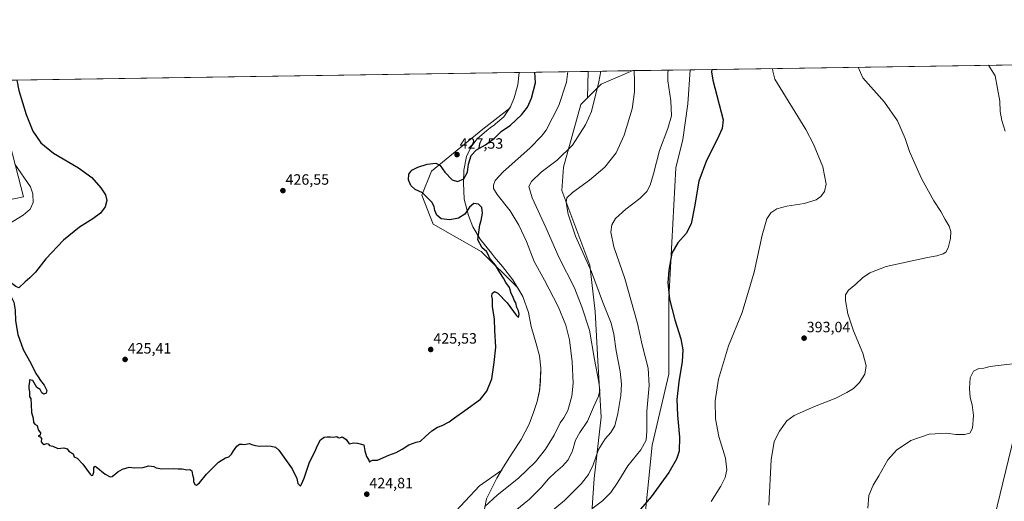
# Model space of a CAD drawing. Units: metres. Extents: x 604549 to 608022, y 4694516 to 4696881.
# Drawn here: x 605330 to 605989, y 4696559 to 4696881 of the extents above; entities that cross this region are included whole.
import ezdxf
from ezdxf.enums import TextEntityAlignment as Align

# ---------------------------------------------------------------- set-up
doc = ezdxf.new("R2010")
doc.units = ezdxf.units.M
doc.header["$MEASUREMENT"] = 0
for name, color, linetype, lineweight in [('Carátula', 7, 'Continuous', 5), ('Comarca', 2, 'Continuous', 13), ('Comarca CxS', 133, 'Continuous', 0), ('Comunidad Autónoma CxS', 142, 'Continuous', 0), ('Cultivos herbáceos CxS', 92, 'Continuous', 0), ('Curva de nivel maestra', 36, 'Continuous', 30), ('Curva de nivel normal', 36, 'Continuous', 0), ('Matorral', 135, 'Continuous', 0), ('Matorral CxS', 135, 'Continuous', 0), ('Municipio', 9, 'Continuous', 13), ('Municipio CxS', 142, 'Continuous', 0), ('Pastizal CxS', 92, 'Continuous', 0), ('Provincia CxS', 1, 'Continuous', 0), ('Punto de cota en terreno', 7, 'Continuous', 0), ('Rótulo de punto de cota en terreno', 19, 'Continuous', 0), ('Tendido', 6, 'Continuous', 0)]:
    doc.layers.add(name, color=color, linetype=linetype, lineweight=lineweight)
doc.styles.add('Arial', font='txt', dxfattribs={"height": 0.2})

# ---------------------------------------------------------------- blocks, each defined once
blk = doc.blocks.new('*U153')
at = {"layer": 'Pastizal CxS', "color": 92, "linetype": 'Continuous', "lineweight": 0}
blk.add_polyline3d([(605719.56, 4696838.14, 414.49), (605710.38, 4696828.97, 415.97), (605710.85, 4696846.76, 416.6), (605740.59, 4696847.21, 409.98), (605719.56, 4696838.14, 414.49)], close=True, dxfattribs=at)
blk.add_polyline3d([(605312.5, 4696840.7, 423.08), (605332.97, 4696762.67, 418.44), (605308.91, 4696757.87, 416.22)], dxfattribs=at)
blk = doc.blocks.new('*U160')
at = {"layer": 'Cultivos herbáceos CxS', "color": 92, "linetype": 'Continuous', "lineweight": 0}
for points in [[(605308.91, 4696757.87, 416.22), (605332.97, 4696762.67, 418.44), (605312.5, 4696840.7, 423.08), (605664.59, 4696846.05, 425.7), (605663.69, 4696837.63, 425.74), (605661.21, 4696829.06, 425.68), (605658.8, 4696822.91, 425.73), (605658.27, 4696822.12, 425.71), (605640.29, 4696807.95, 425.96), (605605.85, 4696779.97, 422.72), (605599.4, 4696763.83, 425.25), (605606.93, 4696744.47, 426.13), (605639.21, 4696726.17, 425.2), (605663.37, 4696702.01, 424.08), (605664.11, 4696700.76, 424.06), (605666.93, 4696695.98, 424.02), (605670.72, 4696685.26, 424.03), (605672.6, 4696675.86, 423.99), (605675.76, 4696665.12, 423.98), (605678.11, 4696656.16, 423.8), (605679.05, 4696647.91, 423.91), (605678.74, 4696639.01, 423.78), (605678.11, 4696632.64, 423.82), (605676.61, 4696625.62, 423.85), (605674.47, 4696618.96, 423.99), (605671.22, 4696610.5, 423.92), (605665.98, 4696600.09, 423.9), (605659.95, 4696590.94, 423.69), (605654.17, 4696581.79, 423.16), (605652.89, 4696579.69, 422.93), (605638.13, 4696569.08, 423.4), (605618.76, 4696548.64, 424.23)], [(605712.73, 4696544.86, 403.25), (605714.68, 4696574.13, 408.45), (605719.55, 4696615.11, 412.65), (605717.11, 4696652.81, 413.96), (605715.45, 4696685.8, 412.22), (605711.9, 4696716.86, 409.82), (605693.23, 4696766.92, 410.8), (605694.2, 4696782.53, 413.46), (605705.9, 4696824.49, 416.77), (605710.38, 4696828.97, 415.97), (605719.56, 4696838.14, 414.49), (605740.59, 4696847.21, 409.98), (605778.92, 4696847.79, 402.1), (605777.39, 4696824.89, 402.99), (605774.21, 4696801.08, 402.74), (605769.45, 4696782.03, 402.29), (605764.69, 4696694.72, 399.92), (605764.69, 4696643.92, 401.56), (605753.58, 4696596.29, 403.78), (605747.23, 4696534.38, 397.46)]]:
    blk.add_polyline3d(points, dxfattribs=at)
blk = doc.blocks.new('*U168')
at = {"layer": 'Curva de nivel normal', "color": 36, "linetype": 'Continuous', "lineweight": 0}
blk.add_polyline3d([(605684.76, 4696550.87, 410), (605694.96, 4696559.24, 410), (605706.38, 4696570.75, 410), (605710.99, 4696576.64, 410), (605714.12, 4696583.25, 410), (605717.76, 4696593.42, 410), (605722.16, 4696600.7, 410), (605726.01, 4696604.95, 410), (605728.58, 4696609.34, 410), (605730.7, 4696617.67, 410), (605732.59, 4696629.55, 410), (605733.1, 4696637.32, 410), (605732.19, 4696645.73, 410), (605729.44, 4696659.53, 410), (605728.02, 4696670.74, 410), (605726.06, 4696678.18, 410), (605720.36, 4696692.64, 410), (605713.01, 4696712.43, 410), (605702.33, 4696736.3, 410), (605697.26, 4696751.2, 410), (605696.01, 4696758.83, 410), (605696.53, 4696762.02, 410), (605700.29, 4696765.59, 410), (605711.6, 4696773.78, 410), (605721.84, 4696782.51, 410), (605729.42, 4696792.21, 410), (605734.85, 4696803.99, 410), (605740.18, 4696821.72, 410), (605741.77, 4696833.01, 410), (605741.72, 4696840.14, 410), (605741.49, 4696847.22, 410)], dxfattribs=at)
blk = doc.blocks.new('*U177')
at = {"layer": 'Curva de nivel normal', "color": 36, "linetype": 'Continuous', "lineweight": 0}
blk.add_polyline3d([(605661.92, 4696552.43, 415), (605671.54, 4696560.3, 415), (605679.28, 4696567.93, 415), (605684.26, 4696573.76, 415), (605688.79, 4696578.21, 415), (605693.68, 4696582.25, 415), (605697.32, 4696586.58, 415), (605700.2, 4696592.6, 415), (605702.32, 4696599.63, 415), (605705.1, 4696604.93, 415), (605710.35, 4696612.56, 415), (605714.38, 4696621.84, 415), (605717.69, 4696629.3, 415), (605718.62, 4696632.92, 415), (605717.94, 4696638.56, 415), (605715.03, 4696653.67, 415), (605711.63, 4696673.3, 415), (605706.58, 4696689.1, 415), (605701.36, 4696702.21, 415), (605691.29, 4696721.78, 415), (605682.48, 4696742.07, 415), (605673.17, 4696762.03, 415), (605671.02, 4696769.7, 415), (605672.78, 4696773.01, 415), (605679.23, 4696779.25, 415), (605689.96, 4696787.29, 415), (605700.29, 4696797.26, 415), (605709, 4696810.99, 415), (605713.02, 4696819.83, 415), (605717.84, 4696839.78, 415), (605719.19, 4696846.88, 415)], dxfattribs=at)
blk = doc.blocks.new('*U181')
at = {"layer": 'Curva de nivel normal', "color": 36, "linetype": 'Continuous', "lineweight": 0}
for points in [[(605978.75, 4696850.83, 385), (605983.04, 4696843.81, 385), (605986.25, 4696826.78, 385), (605986.55, 4696819.94, 385), (605987.47, 4696813.82, 385), (605989.81, 4696806.64, 385)], [(606005.49, 4696652.02, 385), (605989.01, 4696650.29, 385), (605979.81, 4696648.99, 385), (605975.64, 4696647.98, 385), (605972.13, 4696647.84, 385), (605968.56, 4696646.03, 385), (605966.48, 4696641.52, 385), (605965.91, 4696634.25, 385), (605966.4, 4696628.4, 385), (605967.64, 4696623.32, 385), (605968.55, 4696616.23, 385), (605968, 4696607.68, 385), (605966.06, 4696604.42, 385), (605962.56, 4696603.46, 385), (605956.77, 4696603.64, 385), (605950.78, 4696604.34, 385), (605938.88, 4696603.85, 385), (605926.64, 4696599.57, 385), (605917.18, 4696593.13, 385), (605911.36, 4696586.64, 385), (605905.17, 4696575.92, 385), (605901.48, 4696569.59, 385), (605898.68, 4696562.59, 385), (605897.96, 4696554.26, 385)]]:
    blk.add_polyline3d(points, dxfattribs=at)
blk = doc.blocks.new('*U184')
at = {"layer": 'Curva de nivel normal', "color": 36, "linetype": 'Continuous', "lineweight": 0}
blk.add_polyline3d([(605713.28, 4696553.74, 405), (605720.28, 4696559.09, 405), (605725.95, 4696564.65, 405), (605730.66, 4696571.56, 405), (605737.35, 4696582.5, 405), (605746.05, 4696593.24, 405), (605749.54, 4696599.65, 405), (605750.08, 4696605.82, 405), (605750.11, 4696619.24, 405), (605751.56, 4696636.24, 405), (605750.92, 4696647.9, 405), (605746.81, 4696663.55, 405), (605743.76, 4696677.87, 405), (605735.18, 4696707.9, 405), (605727.92, 4696729.23, 405), (605725.83, 4696739.07, 405), (605726.6, 4696744, 405), (605729.14, 4696748.18, 405), (605736.01, 4696754.46, 405), (605745.4, 4696761.57, 405), (605750.04, 4696766.29, 405), (605752.35, 4696770.56, 405), (605754.54, 4696778.16, 405), (605758.5, 4696793.67, 405), (605764.08, 4696808.49, 405), (605766.41, 4696816.86, 405), (605766.01, 4696827.1, 405), (605764.09, 4696840.48, 405), (605764.09, 4696846.27, 405), (605764.48, 4696847.57, 405)], dxfattribs=at)
blk = doc.blocks.new('*U185')
at = {"layer": 'Curva de nivel normal', "color": 36, "linetype": 'Continuous', "lineweight": 0}
for points in [[(605327.18, 4696784.55, 420), (605337.62, 4696769.47, 420), (605339.11, 4696764.61, 420), (605339.25, 4696758.92, 420), (605337.26, 4696754.38, 420), (605332.72, 4696750.36, 420), (605322.77, 4696744.31, 420)], [(605641.52, 4696555.39, 420), (605649.78, 4696562.96, 420), (605664.22, 4696574.21, 420), (605675.44, 4696585.3, 420), (605682.29, 4696593.8, 420), (605687.96, 4696602.99, 420), (605691.96, 4696611.36, 420), (605694.4, 4696614.75, 420), (605697.07, 4696619.6, 420), (605699.86, 4696629.24, 420), (605700.76, 4696637.92, 420), (605700.15, 4696652.3, 420), (605698.36, 4696666.89, 420), (605695.75, 4696676.67, 420), (605690.58, 4696689.19, 420), (605681.55, 4696706.83, 420), (605674.7, 4696719.31, 420), (605669.48, 4696732.74, 420), (605664.39, 4696743.76, 420), (605658.51, 4696753.22, 420), (605649.88, 4696764.22, 420), (605647.3, 4696768.22, 420), (605647.3, 4696770.5, 420), (605648.43, 4696773.72, 420), (605653.96, 4696779.48, 420), (605671.62, 4696795.23, 420), (605679.6, 4696803.31, 420), (605682.55, 4696807.36, 420), (605691.23, 4696823.97, 420), (605696.34, 4696839.45, 420), (605697.13, 4696846.55, 420)]]:
    blk.add_polyline3d(points, dxfattribs=at)
blk = doc.blocks.new('*U188')
at = {"layer": 'Curva de nivel normal', "color": 36, "linetype": 'Continuous', "lineweight": 0}
blk.add_polyline3d([(605834.18, 4696848.63, 395), (605834.3, 4696846.89, 395), (605835.76, 4696841.57, 395), (605856.38, 4696807.73, 395), (605861.52, 4696798.09, 395), (605867.78, 4696782.88, 395), (605870.08, 4696771.21, 395), (605868.89, 4696766.26, 395), (605866.4, 4696762.83, 395), (605863.25, 4696760.68, 395), (605855.25, 4696758.24, 395), (605843.7, 4696756.44, 395), (605837.11, 4696754.71, 395), (605832.97, 4696752.08, 395), (605830.23, 4696747.89, 395), (605827.24, 4696736.97, 395), (605821.86, 4696712.18, 395), (605813.77, 4696685.31, 395), (605804.66, 4696662.87, 395), (605797.89, 4696640.49, 395), (605795.78, 4696626.14, 395), (605795.94, 4696614.04, 395), (605798.25, 4696602.24, 395), (605802.61, 4696587.6, 395), (605803.49, 4696579.81, 395), (605802.38, 4696574.66, 395), (605799.52, 4696569, 395), (605793.04, 4696558.73, 395)], dxfattribs=at)
blk = doc.blocks.new('*U189')
at = {"layer": 'Curva de nivel normal', "color": 36, "linetype": 'Continuous', "lineweight": 0}
blk.add_polyline3d([(605831.66, 4696556.27, 390), (605833.29, 4696586.64, 390), (605835.28, 4696598.94, 390), (605838.72, 4696605.67, 390), (605843.59, 4696612.64, 390), (605848.59, 4696616.25, 390), (605862.25, 4696622.26, 390), (605876.58, 4696627.92, 390), (605883.94, 4696631.57, 390), (605888.33, 4696634.41, 390), (605892.32, 4696638.28, 390), (605895.93, 4696643.99, 390), (605896.84, 4696649.53, 390), (605894.64, 4696658.06, 390), (605888.39, 4696672.9, 390), (605884.52, 4696684.28, 390), (605882.89, 4696693.2, 390), (605883, 4696696.98, 390), (605885.01, 4696700.29, 390), (605889.92, 4696704.2, 390), (605894.25, 4696708.45, 390), (605899.25, 4696711.88, 390), (605910.24, 4696715.99, 390), (605937.91, 4696722.08, 390), (605943.98, 4696723.11, 390), (605948.21, 4696724.52, 390), (605950.19, 4696725.73, 390), (605951.6, 4696728.47, 390), (605953.12, 4696734.77, 390), (605953.52, 4696739.5, 390), (605952.4, 4696743.05, 390), (605949.64, 4696747.62, 390), (605946.7, 4696752.91, 390), (605942.05, 4696759.95, 390), (605933.8, 4696775, 390), (605925.76, 4696793.16, 390), (605922.81, 4696801.88, 390), (605917.71, 4696813.64, 390), (605909.01, 4696826.02, 390), (605894.66, 4696842.47, 390), (605891.54, 4696849.51, 390)], dxfattribs=at)
blk = doc.blocks.new('*U190')
at = {"layer": 'Curva de nivel maestra', "color": 36, "linetype": 'Continuous', "lineweight": 30}
blk.add_polyline3d([(605793.6, 4696848.02, 400), (605793.36, 4696846.41, 400), (605794.12, 4696840.94, 400), (605801.04, 4696814.27, 400), (605800.33, 4696808.56, 400), (605797.17, 4696801.09, 400), (605789.96, 4696787.1, 400), (605784.7, 4696773.3, 400), (605781.9, 4696755.9, 400), (605779.65, 4696744.54, 400), (605776.38, 4696738.07, 400), (605770.78, 4696731.99, 400), (605766.79, 4696724.98, 400), (605764.7, 4696713.55, 400), (605764.17, 4696705.1, 400), (605765.24, 4696694.2, 400), (605768.68, 4696680.42, 400), (605772.87, 4696667.6, 400), (605774.21, 4696660.19, 400), (605773.58, 4696652.39, 400), (605771.39, 4696638.86, 400), (605770.11, 4696626.87, 400), (605770.43, 4696616.43, 400), (605771.98, 4696601.79, 400), (605771.62, 4696592.44, 400), (605769.86, 4696587.01, 400), (605764.65, 4696578.13, 400), (605752.96, 4696561.7, 400), (605741.55, 4696548.71, 400)], dxfattribs=at)
blk = doc.blocks.new('*U194')
at = {"layer": 'Curva de nivel maestra', "color": 36, "linetype": 'Continuous', "lineweight": 30}
for points in [[(605328.41, 4696840.94, 425), (605329.82, 4696833.88, 425), (605334.75, 4696817.76, 425), (605339.14, 4696806.65, 425), (605344.53, 4696798.87, 425), (605353.05, 4696791.93, 425), (605369.72, 4696782.06, 425), (605378.65, 4696775.64, 425), (605384.66, 4696768.83, 425), (605387.72, 4696764, 425), (605388.6, 4696760.16, 425), (605387.53, 4696756.09, 425), (605384.29, 4696751.7, 425), (605379.35, 4696747.88, 425), (605370.35, 4696742.49, 425), (605359.74, 4696733.73, 425), (605347.92, 4696721.18, 425), (605340.89, 4696712.32, 425), (605337.21, 4696708.42, 425), (605333.98, 4696705.75, 425), (605329.76, 4696701.84, 425), (605327.74, 4696702.61, 425), (605323.23, 4696705.9, 425), (605320.41, 4696706.48, 425), (605318.2, 4696703.24, 425), (605315.96, 4696699.66, 425), (605316.53, 4696698.12, 425), (605319.94, 4696698.1, 425), (605324.51, 4696695.77, 425), (605326.39, 4696692.26, 425), (605327.27, 4696686.81, 425), (605327.54, 4696679.74, 425), (605329.04, 4696670.58, 425), (605332.67, 4696660.55, 425), (605338.05, 4696650.93, 425), (605341.08, 4696644.3, 425), (605342.64, 4696642.19, 425), (605344.15, 4696639.7, 425), (605346.6, 4696636.48, 425), (605348.4, 4696633.07, 425), (605348.1, 4696631.15, 425), (605346.5, 4696630.5, 425), (605345.24, 4696631.45, 425), (605344.08, 4696633.63, 425), (605341.81, 4696635.02, 425), (605339.08, 4696639.62, 425), (605336.95, 4696640.16, 425), (605336.91, 4696638.79, 425), (605336.5, 4696636.38, 425), (605336.48, 4696634.36, 425), (605336.8, 4696632.01, 425), (605336.9, 4696628.76, 425), (605337.86, 4696627.74, 425), (605337.98, 4696623.67, 425), (605338.19, 4696618.3, 425), (605339.25, 4696614.36, 425), (605339.62, 4696611.65, 425), (605340.54, 4696610.43, 425), (605342.03, 4696609.58, 425), (605342.77, 4696606.66, 425), (605344.33, 4696604.68, 425), (605344.04, 4696603.19, 425), (605342.79, 4696602.38, 425), (605344.1, 4696602.06, 425), (605344.91, 4696600.8, 425), (605344.75, 4696598.64, 425), (605345.69, 4696597.58, 425), (605346.61, 4696596.74, 425), (605348.22, 4696597.4, 425), (605349.42, 4696597.21, 425), (605350.3, 4696596.19, 425), (605352.48, 4696595.7, 425), (605355.76, 4696594.11, 425), (605359.87, 4696594.6, 425), (605362.02, 4696594.04, 425), (605363.1, 4696592.34, 425), (605366.04, 4696590.6, 425), (605366.77, 4696588.67, 425), (605368.68, 4696587.66, 425), (605372.68, 4696583.72, 425), (605377.54, 4696576.94, 425), (605378.48, 4696576.06, 425), (605379.38, 4696576.34, 425), (605379.87, 4696578.25, 425), (605379.88, 4696581.31, 425), (605380.5, 4696582.34, 425), (605381.53, 4696581.86, 425), (605387.49, 4696576.91, 425), (605390.88, 4696575.17, 425), (605392.3, 4696575.33, 425), (605396.02, 4696578.42, 425), (605399.02, 4696580.38, 425), (605403.68, 4696581.72, 425), (605407.15, 4696581.25, 425), (605412.69, 4696581.39, 425), (605416.64, 4696582.56, 425), (605418.46, 4696582.38, 425), (605420.18, 4696582.09, 425), (605421.69, 4696581.26, 425), (605425.51, 4696580.56, 425), (605433.01, 4696580.8, 425), (605436.43, 4696580.48, 425), (605439.03, 4696580.48, 425), (605442.1, 4696579.84, 425), (605444.23, 4696580.01, 425), (605445.45, 4696579.14, 425), (605445.87, 4696576.47, 425), (605446.58, 4696574.25, 425), (605446.64, 4696572.13, 425), (605447.51, 4696569.95, 425), (605448.55, 4696569.58, 425), (605450.67, 4696571.12, 425), (605455.34, 4696576.92, 425), (605463.33, 4696584.92, 425), (605468, 4696587.92, 425), (605470.33, 4696588.58, 425), (605472.1, 4696590.25, 425), (605473.32, 4696592.58, 425), (605475.63, 4696595.75, 425), (605477.43, 4696597.1, 425), (605479.21, 4696597.13, 425), (605480.84, 4696596.76, 425), (605484, 4696597.58, 425), (605486.33, 4696596.58, 425), (605488.2, 4696596.12, 425), (605490.47, 4696595.72, 425), (605495.53, 4696596.01, 425), (605498.66, 4696595.82, 425), (605501.4, 4696595.12, 425), (605503.66, 4696593.14, 425), (605512.59, 4696580.52, 425), (605515.72, 4696573.98, 425), (605516.5, 4696570.78, 425), (605517.65, 4696569.59, 425), (605518.32, 4696568.84, 425), (605518.99, 4696570.26, 425), (605520.74, 4696574.25, 425), (605524.32, 4696584.92, 425), (605527.84, 4696591.92, 425), (605529.58, 4696596.25, 425), (605531.62, 4696599.92, 425), (605534.1, 4696601.83, 425), (605535.99, 4696601.92, 425), (605538.24, 4696602.05, 425), (605540.4, 4696601.85, 425), (605542.49, 4696602.3, 425), (605543.4, 4696601.49, 425), (605544.49, 4696601.37, 425), (605546.11, 4696601.86, 425), (605547.27, 4696601.2, 425), (605548.87, 4696600.14, 425), (605550.76, 4696597.36, 425), (605553.99, 4696597.92, 425), (605556.48, 4696597.75, 425), (605560.68, 4696596.62, 425), (605561.23, 4696592.67, 425), (605562.48, 4696588.75, 425), (605563.98, 4696586.25, 425), (605564.44, 4696584.92, 425), (605565.25, 4696585.99, 425), (605566.6, 4696586.4, 425), (605569.85, 4696586.29, 425), (605577.31, 4696589.62, 425), (605582.31, 4696591.47, 425), (605586.31, 4696593.75, 425), (605590.64, 4696596.71, 425), (605595.64, 4696598.34, 425), (605598.53, 4696598.99, 425), (605601.85, 4696602.25, 425), (605606.19, 4696606.02, 425), (605609.97, 4696608.49, 425), (605612.97, 4696609.6, 425), (605617.63, 4696612.06, 425), (605621.3, 4696614.77, 425), (605628.3, 4696619.55, 425), (605638.76, 4696627.14, 425), (605642.88, 4696632.57, 425), (605646.21, 4696640.91, 425), (605647.82, 4696651.77, 425), (605648.92, 4696662.01, 425), (605648.32, 4696673.09, 425), (605648.06, 4696680.86, 425), (605646.63, 4696689.18, 425), (605646.65, 4696694.25, 425), (605646.18, 4696696.12, 425), (605646.58, 4696698.06, 425), (605648.13, 4696699.28, 425), (605650.33, 4696698.15, 425), (605656.47, 4696691.74, 425), (605662.58, 4696683.38, 425), (605664.23, 4696681.88, 425), (605664.47, 4696684.1, 425), (605664.14, 4696686.28, 425), (605663.04, 4696688.6, 425), (605662.29, 4696691.8, 425), (605661.24, 4696693.52, 425), (605660.28, 4696695.89, 425), (605659.3, 4696697.91, 425), (605658.05, 4696701.99, 425), (605655.69, 4696705.29, 425), (605654.08, 4696708.34, 425), (605651.66, 4696711.93, 425), (605648.65, 4696716.91, 425), (605644.86, 4696721.49, 425), (605643.92, 4696724.17, 425), (605642.82, 4696726.14, 425), (605639.77, 4696728.53, 425), (605637.01, 4696733.93, 425), (605638.32, 4696743.85, 425), (605639.13, 4696746.86, 425), (605639.94, 4696751.72, 425), (605639.48, 4696755.55, 425), (605637.27, 4696757.87, 425), (605634.33, 4696758.15, 425), (605631.39, 4696755.7, 425), (605628.16, 4696751.19, 425), (605623.97, 4696748.4, 425), (605618.19, 4696747.4, 425), (605612.34, 4696747.94, 425), (605609.39, 4696750.39, 425), (605608.17, 4696753.66, 425), (605607.71, 4696756.32, 425), (605606.13, 4696759.07, 425), (605603.48, 4696761.8, 425), (605599.85, 4696765.28, 425), (605594.92, 4696767.53, 425), (605592.09, 4696770.19, 425), (605590.58, 4696774.14, 425), (605590.64, 4696777.94, 425), (605592.64, 4696780.52, 425), (605596.77, 4696782.63, 425), (605603.03, 4696784.66, 425), (605608.86, 4696785.21, 425), (605611.73, 4696783.61, 425), (605614.85, 4696779.12, 425), (605619.71, 4696774.18, 425), (605623.24, 4696773.04, 425), (605627.52, 4696774.81, 425), (605629.95, 4696779.32, 425), (605630.75, 4696784.65, 425), (605632.49, 4696790.44, 425), (605635.93, 4696794.21, 425), (605642.12, 4696797.62, 425), (605647.97, 4696801.97, 425), (605652.63, 4696806.44, 425), (605658.74, 4696810.77, 425), (605666.07, 4696817.56, 425), (605670.16, 4696822.81, 425), (605672.93, 4696828.77, 425), (605675.57, 4696839.13, 425), (605675.08, 4696846.21, 425)], [(605328.41, 4696840.94, 425)]]:
    blk.add_polyline3d(points, dxfattribs=at)
blk = doc.blocks.new('5PATER')
at = {"layer": 'Carátula', "linetype": 'Continuous', "lineweight": 5}
h = blk.add_hatch(color=250, dxfattribs=at)
edge = h.paths.add_edge_path()
edge.add_ellipse((0, 0.01), major_axis=(-1.33, -1.34), ratio=0.999422, start_angle=0, end_angle=360)

msp = doc.modelspace()

# ---------------------------------------------------------------- linework, layer by layer
at = {"layer": 'Comarca', "color": 2, "linetype": 'Continuous', "lineweight": 13}
msp.add_polyline3d([(605664.58, 4696846.05, 425.7), (605663.68, 4696837.63, 425.74), (605661.2, 4696829.06, 425.68), (605658.79, 4696822.91, 425.73), (605654.36, 4696816.2, 425.56), (605648.75, 4696811.51, 425.64), (605648.06, 4696811.01, 425.64), (605645.07, 4696808.81, 425.63), (605642.87, 4696807.19, 425.71), (605636.38, 4696801.46, 425.59), (605632.43, 4696796.16, 425.72), (605629.27, 4696789.62, 425.71), (605627.57, 4696780.56, 426.03), (605627.24, 4696772.03, 423.99), (605627.73, 4696761.24, 422.82), (605630.77, 4696750.25, 425.35), (605633.48, 4696742.55, 425.78), (605638.5, 4696734.27, 424.92), (605645.95, 4696724.89, 424.57), (605648.17, 4696722.29, 424.52), (605653.51, 4696716.03, 424.36), (605660.32, 4696707.15, 424.15), (605666.92, 4696695.98, 424.02), (605670.71, 4696685.26, 424.03), (605672.59, 4696675.86, 423.99), (605673.06, 4696674.27, 424), (605675.75, 4696665.12, 423.98), (605678.1, 4696656.14, 423.8), (605679.04, 4696647.9, 423.91), (605678.73, 4696639, 423.78), (605678.12, 4696632.87, 423.82), (605678.1, 4696632.63, 423.82), (605677.98, 4696632.08, 423.82), (605676.6, 4696625.6, 423.85), (605674.46, 4696618.95, 423.99), (605671.21, 4696610.49, 423.92), (605665.97, 4696600.08, 423.9), (605659.94, 4696590.93, 423.69), (605654.16, 4696581.78, 423.16), (605649.62, 4696574.31, 422.45), (605645.96, 4696567.11, 421.4), (605642.8, 4696560.43, 420.59), (605641.43, 4696553.41, 419.42)], dxfattribs=at)
msp.add_polyline3d([(605664.58, 4696846.05, 425.7), (605663.68, 4696837.63, 425.74), (605661.2, 4696829.06, 425.68), (605658.79, 4696822.91, 425.73), (605654.36, 4696816.2, 425.56), (605648.75, 4696811.51, 425.64), (605648.06, 4696811.01, 425.64), (605645.07, 4696808.81, 425.63), (605642.87, 4696807.19, 425.71), (605636.38, 4696801.46, 425.59), (605632.43, 4696796.16, 425.72), (605629.27, 4696789.62, 425.71), (605627.57, 4696780.56, 426.03), (605627.24, 4696772.03, 423.99), (605627.73, 4696761.24, 422.82), (605630.77, 4696750.25, 425.35), (605633.48, 4696742.55, 425.78), (605638.5, 4696734.27, 424.92), (605645.95, 4696724.89, 424.57), (605648.17, 4696722.29, 424.52), (605653.51, 4696716.03, 424.36), (605660.32, 4696707.15, 424.15), (605666.92, 4696695.98, 424.02), (605670.71, 4696685.26, 424.03), (605672.59, 4696675.86, 423.99), (605673.06, 4696674.27, 424), (605675.75, 4696665.12, 423.98), (605678.1, 4696656.14, 423.8), (605679.04, 4696647.9, 423.91), (605678.73, 4696639, 423.78), (605678.12, 4696632.87, 423.82), (605678.1, 4696632.63, 423.82), (605677.98, 4696632.08, 423.82), (605676.6, 4696625.6, 423.85), (605674.46, 4696618.95, 423.99), (605671.21, 4696610.49, 423.92), (605665.97, 4696600.08, 423.9), (605659.94, 4696590.93, 423.69), (605654.16, 4696581.78, 423.16), (605649.62, 4696574.31, 422.45), (605645.96, 4696567.11, 421.4), (605642.8, 4696560.43, 420.59), (605641.43, 4696553.41, 419.42)], dxfattribs=at)
at = {"layer": 'Comarca CxS', "color": 133, "linetype": 'Continuous', "lineweight": 0}
for points in [[(605641.43, 4696553.41, 419.42), (605642.8, 4696560.43, 420.59), (605645.96, 4696567.11, 421.4), (605649.62, 4696574.31, 422.45), (605654.16, 4696581.78, 423.16), (605659.94, 4696590.93, 423.69), (605665.97, 4696600.08, 423.9), (605671.21, 4696610.49, 423.92), (605674.46, 4696618.95, 423.99), (605676.6, 4696625.6, 423.85), (605677.98, 4696632.08, 423.82), (605678.1, 4696632.63, 423.82), (605678.12, 4696632.87, 423.82), (605678.73, 4696639, 423.78), (605679.04, 4696647.9, 423.91), (605678.1, 4696656.14, 423.8), (605675.75, 4696665.12, 423.98), (605673.06, 4696674.27, 424), (605672.59, 4696675.86, 423.99), (605670.71, 4696685.26, 424.03), (605666.92, 4696695.98, 424.02), (605660.32, 4696707.15, 424.15), (605653.51, 4696716.03, 424.36), (605648.17, 4696722.29, 424.52), (605645.95, 4696724.89, 424.57), (605638.5, 4696734.27, 424.92), (605633.48, 4696742.55, 425.78), (605630.77, 4696750.25, 425.35), (605627.73, 4696761.24, 422.82), (605627.24, 4696772.03, 423.99), (605627.57, 4696780.56, 426.03), (605629.27, 4696789.62, 425.71), (605632.43, 4696796.16, 425.72), (605636.38, 4696801.46, 425.59), (605642.87, 4696807.19, 425.71), (605645.07, 4696808.81, 425.63), (605648.06, 4696811.01, 425.64), (605648.75, 4696811.51, 425.64), (605654.36, 4696816.2, 425.56), (605658.79, 4696822.91, 425.73), (605661.2, 4696829.06, 425.68), (605663.68, 4696837.63, 425.74), (605664.58, 4696846.05, 425.7), (607985.94, 4696881.36, 380.2)], [(605641.43, 4696553.41, 419.42), (605642.8, 4696560.43, 420.59), (605645.96, 4696567.11, 421.4), (605649.62, 4696574.31, 422.45), (605654.16, 4696581.78, 423.16), (605659.94, 4696590.93, 423.69), (605665.97, 4696600.08, 423.9), (605671.21, 4696610.49, 423.92), (605674.46, 4696618.95, 423.99), (605676.6, 4696625.6, 423.85), (605677.98, 4696632.08, 423.82), (605678.1, 4696632.63, 423.82), (605678.12, 4696632.87, 423.82), (605678.73, 4696639, 423.78), (605679.04, 4696647.9, 423.91), (605678.1, 4696656.14, 423.8), (605675.75, 4696665.12, 423.98), (605673.06, 4696674.27, 424), (605672.59, 4696675.86, 423.99), (605670.71, 4696685.25, 424.03), (605666.92, 4696695.98, 424.02), (605660.32, 4696707.15, 424.15), (605653.51, 4696716.03, 424.36), (605648.17, 4696722.29, 424.52), (605645.95, 4696724.89, 424.57), (605638.5, 4696734.27, 424.92), (605633.48, 4696742.55, 425.78), (605630.77, 4696750.25, 425.35), (605627.73, 4696761.24, 422.82), (605627.24, 4696772.03, 423.99), (605627.57, 4696780.56, 426.03), (605629.27, 4696789.62, 425.71), (605632.43, 4696796.16, 425.72), (605636.38, 4696801.46, 425.59), (605642.87, 4696807.19, 425.71), (605645.07, 4696808.81, 425.63), (605648.06, 4696811.01, 425.64), (605648.75, 4696811.51, 425.64), (605654.36, 4696816.2, 425.56), (605658.79, 4696822.91, 425.73), (605661.2, 4696829.06, 425.68), (605663.68, 4696837.63, 425.74), (605664.58, 4696846.05, 425.7), (607985.94, 4696881.36, 380.2)], [(604557.74, 4696829.22, 364.18), (605664.58, 4696846.05, 425.7), (605663.68, 4696837.63, 425.74), (605661.2, 4696829.06, 425.68), (605658.79, 4696822.91, 425.73), (605654.36, 4696816.2, 425.56), (605648.75, 4696811.51, 425.64), (605648.06, 4696811.01, 425.64), (605645.07, 4696808.81, 425.63), (605642.87, 4696807.19, 425.71), (605636.38, 4696801.46, 425.59), (605632.43, 4696796.16, 425.72), (605629.27, 4696789.62, 425.71), (605627.57, 4696780.56, 426.03), (605627.24, 4696772.03, 423.99), (605627.73, 4696761.24, 422.82), (605630.77, 4696750.25, 425.35), (605633.48, 4696742.55, 425.78), (605638.5, 4696734.27, 424.92), (605645.95, 4696724.89, 424.57), (605648.17, 4696722.29, 424.52), (605653.51, 4696716.03, 424.36), (605660.32, 4696707.15, 424.15), (605666.92, 4696695.98, 424.02), (605670.71, 4696685.26, 424.03), (605672.59, 4696675.86, 423.99), (605673.06, 4696674.27, 424), (605675.75, 4696665.12, 423.98), (605678.1, 4696656.14, 423.8), (605679.04, 4696647.9, 423.91), (605678.73, 4696639, 423.78), (605678.12, 4696632.87, 423.82), (605678.1, 4696632.63, 423.82), (605677.98, 4696632.08, 423.82), (605676.6, 4696625.6, 423.85), (605674.46, 4696618.95, 423.99), (605671.21, 4696610.49, 423.92), (605665.97, 4696600.08, 423.9), (605659.94, 4696590.93, 423.69), (605654.16, 4696581.78, 423.16), (605649.62, 4696574.31, 422.45), (605645.96, 4696567.11, 421.4), (605642.8, 4696560.43, 420.59), (605641.43, 4696553.41, 419.42)], [(604557.74, 4696829.22, 364.18), (605664.58, 4696846.05, 425.7), (605663.68, 4696837.63, 425.74), (605661.2, 4696829.06, 425.68), (605658.79, 4696822.91, 425.73), (605654.36, 4696816.2, 425.56), (605648.75, 4696811.51, 425.64), (605648.06, 4696811.01, 425.64), (605645.07, 4696808.81, 425.63), (605642.87, 4696807.19, 425.71), (605636.38, 4696801.46, 425.59), (605632.43, 4696796.16, 425.72), (605629.27, 4696789.62, 425.71), (605627.57, 4696780.56, 426.03), (605627.24, 4696772.03, 423.99), (605627.73, 4696761.24, 422.82), (605630.77, 4696750.25, 425.35), (605633.48, 4696742.55, 425.78), (605638.5, 4696734.27, 424.92), (605645.95, 4696724.89, 424.57), (605648.17, 4696722.29, 424.52), (605653.51, 4696716.03, 424.36), (605660.32, 4696707.15, 424.15), (605666.92, 4696695.98, 424.02), (605670.71, 4696685.25, 424.03), (605672.59, 4696675.86, 423.99), (605673.06, 4696674.27, 424), (605675.75, 4696665.12, 423.98), (605678.1, 4696656.14, 423.8), (605679.04, 4696647.9, 423.91), (605678.73, 4696639, 423.78), (605678.12, 4696632.87, 423.82), (605678.1, 4696632.63, 423.82), (605677.98, 4696632.08, 423.82), (605676.6, 4696625.6, 423.85), (605674.46, 4696618.95, 423.99), (605671.21, 4696610.49, 423.92), (605665.97, 4696600.08, 423.9), (605659.94, 4696590.93, 423.69), (605654.16, 4696581.78, 423.16), (605649.62, 4696574.31, 422.45), (605645.96, 4696567.11, 421.4), (605642.8, 4696560.43, 420.59), (605641.43, 4696553.41, 419.42)]]:
    msp.add_polyline3d(points, dxfattribs=at)
at = {"layer": 'Comunidad Autónoma CxS', "color": 142, "linetype": 'Continuous', "lineweight": 0}
msp.add_polyline3d([(608021.68, 4694568.18, 372.13), (604592.33, 4694516.05, 371.7), (604557.74, 4696829.22, 364.18), (607985.94, 4696881.36, 380.2), (608021.68, 4694568.18, 372.13)], close=True, dxfattribs=at)
msp.add_polyline3d([(608021.68, 4694568.18, 372.13), (604592.33, 4694516.05, 371.7), (604557.74, 4696829.22, 364.18), (607985.94, 4696881.36, 380.2), (608021.68, 4694568.18, 372.13)], close=True, dxfattribs=at)
at = {"layer": 'Cultivos herbáceos CxS', "color": 92, "linetype": 'Continuous', "lineweight": 0}
for points in [[(605651.98, 4695997.8, 389.19), (605661.76, 4696054.23, 395.12), (605672.61, 4696081.94, 397.4), (605728.18, 4696281.97, 399.09), (605728.18, 4696323.24, 402.45), (605742.46, 4696461.35, 401.18), (605745.64, 4696496.28, 396.85), (605747.23, 4696534.38, 397.46), (605753.58, 4696596.29, 403.78), (605764.69, 4696643.92, 401.56), (605764.69, 4696694.72, 399.92), (605769.45, 4696782.03, 402.29), (605774.21, 4696801.08, 402.74), (605777.39, 4696824.89, 402.99), (605778.92, 4696847.79, 402.1), (606130.21, 4696853.14, 375.25)], [(605778.92, 4696847.79, 402.1), (606101, 4696852.69, 378.26), (606104.07, 4696852.74, 378.24), (606106.67, 4696852.78, 378.19), (606107.18, 4696852.79, 378.06), (606124.19, 4696853.05, 375.34), (606127.6, 4696853.1, 375.29), (606128.77, 4696853.11, 375.27), (606128.99, 4696853.12, 375.27), (606130.21, 4696853.14, 375.25)], [(605312.5, 4696840.7, 423.08), (605664.59, 4696846.05, 425.7)], [(605618.76, 4696548.64, 424.23), (605638.13, 4696569.08, 423.4), (605652.89, 4696579.69, 422.93), (605654.17, 4696581.79, 423.16), (605659.95, 4696590.94, 423.69), (605665.98, 4696600.09, 423.9), (605671.22, 4696610.5, 423.92), (605674.47, 4696618.96, 423.99), (605676.61, 4696625.62, 423.85), (605678.11, 4696632.64, 423.82), (605678.74, 4696639.01, 423.78), (605679.05, 4696647.91, 423.91), (605678.11, 4696656.16, 423.8), (605675.76, 4696665.13, 423.98), (605672.6, 4696675.86, 423.99), (605670.72, 4696685.27, 424.03), (605666.93, 4696695.98, 424.02), (605664.11, 4696700.76, 424.06), (605663.37, 4696702.01, 424.08), (605639.21, 4696726.17, 425.2), (605606.93, 4696744.47, 426.13), (605599.4, 4696763.83, 425.25), (605605.85, 4696779.97, 422.72), (605640.29, 4696807.95, 425.96), (605658.27, 4696822.12, 425.71), (605658.8, 4696822.91, 425.73), (605661.21, 4696829.06, 425.68), (605663.69, 4696837.63, 425.74), (605664.59, 4696846.05, 425.7)], [(605778.92, 4696847.79, 402.1), (605777.39, 4696824.89, 402.99), (605774.21, 4696801.08, 402.74), (605769.45, 4696782.03, 402.29), (605764.69, 4696694.72, 399.92), (605764.69, 4696643.92, 401.56), (605753.58, 4696596.29, 403.78), (605747.23, 4696534.38, 397.46), (605745.64, 4696496.28, 396.85), (605742.46, 4696461.35, 401.18), (605728.18, 4696323.24, 402.45), (605728.18, 4696281.97, 399.09), (605672.61, 4696081.94, 397.4), (605661.76, 4696054.23, 395.12), (605651.98, 4695997.8, 389.19)], [(605778.92, 4696847.79, 402.1), (605777.39, 4696824.89, 402.99), (605774.21, 4696801.08, 402.74), (605769.45, 4696782.03, 402.29), (605764.69, 4696694.72, 399.92), (605764.69, 4696643.92, 401.56), (605753.58, 4696596.29, 403.78), (605747.23, 4696534.38, 397.46), (605745.64, 4696496.28, 396.85), (605742.46, 4696461.35, 401.18), (605728.18, 4696323.24, 402.45), (605728.18, 4696281.97, 399.09), (605672.61, 4696081.94, 397.4), (605661.76, 4696054.23, 395.12), (605651.98, 4695997.8, 389.19)], [(605740.59, 4696847.21, 409.98), (605719.56, 4696838.15, 414.49), (605710.38, 4696828.97, 415.97)], [(605740.59, 4696847.21, 409.98), (605778.92, 4696847.79, 402.1)], [(605312.5, 4696840.7, 423.08), (605332.97, 4696762.68, 418.44), (605308.91, 4696757.87, 416.22)], [(605710.38, 4696828.97, 415.97), (605705.9, 4696824.49, 416.77), (605694.2, 4696782.53, 413.46), (605693.22, 4696766.92, 410.8), (605711.9, 4696716.86, 409.82), (605715.45, 4696685.8, 412.22), (605717.11, 4696652.81, 413.96), (605719.55, 4696615.11, 412.65), (605714.68, 4696574.13, 408.45), (605712.73, 4696544.86, 403.25)]]:
    msp.add_polyline3d(points, dxfattribs=at)
at = {"layer": 'Matorral', "color": 135, "linetype": 'Continuous', "lineweight": 0}
for points in [[(605618.76, 4696548.64, 424.23), (605638.13, 4696569.08, 423.4), (605652.89, 4696579.69, 422.93), (605654.17, 4696581.79, 423.16), (605659.95, 4696590.94, 423.69), (605665.98, 4696600.09, 423.9), (605671.22, 4696610.5, 423.92), (605674.47, 4696618.96, 423.99), (605676.61, 4696625.62, 423.85), (605678.11, 4696632.64, 423.82), (605678.74, 4696639.01, 423.78), (605679.05, 4696647.91, 423.91), (605678.11, 4696656.16, 423.8), (605675.76, 4696665.13, 423.98), (605672.6, 4696675.86, 423.99), (605670.72, 4696685.27, 424.03), (605666.93, 4696695.98, 424.02), (605664.11, 4696700.76, 424.06), (605663.37, 4696702.01, 424.08), (605639.21, 4696726.17, 425.2), (605606.93, 4696744.47, 426.13), (605599.4, 4696763.83, 425.25), (605605.85, 4696779.97, 422.72), (605640.29, 4696807.95, 425.96), (605658.27, 4696822.12, 425.71), (605658.8, 4696822.91, 425.73), (605661.21, 4696829.06, 425.68), (605663.69, 4696837.63, 425.74), (605664.59, 4696846.05, 425.7)], [(605664.59, 4696846.05, 425.7), (605710.85, 4696846.76, 416.6)], [(605710.38, 4696828.97, 415.97), (605710.85, 4696846.76, 416.6)], [(605710.38, 4696828.97, 415.97), (605705.9, 4696824.49, 416.77), (605694.2, 4696782.53, 413.46), (605693.22, 4696766.92, 410.8), (605711.9, 4696716.86, 409.82), (605715.45, 4696685.8, 412.22), (605717.11, 4696652.81, 413.96), (605719.55, 4696615.11, 412.65), (605714.68, 4696574.13, 408.45), (605712.73, 4696544.86, 403.25)]]:
    msp.add_polyline3d(points, dxfattribs=at)
at = {"layer": 'Matorral CxS', "color": 135, "linetype": 'Continuous', "lineweight": 0}
msp.add_polyline3d([(605618.76, 4696548.64, 424.23), (605638.13, 4696569.08, 423.4), (605652.89, 4696579.69, 422.93), (605654.17, 4696581.79, 423.16), (605659.95, 4696590.94, 423.69), (605665.98, 4696600.09, 423.9), (605671.22, 4696610.5, 423.92), (605674.47, 4696618.96, 423.99), (605676.61, 4696625.62, 423.85), (605678.11, 4696632.64, 423.82), (605678.74, 4696639.01, 423.78), (605679.05, 4696647.91, 423.91), (605678.11, 4696656.16, 423.8), (605675.76, 4696665.12, 423.98), (605672.6, 4696675.86, 423.99), (605670.72, 4696685.26, 424.03), (605666.93, 4696695.98, 424.02), (605664.11, 4696700.76, 424.06), (605663.37, 4696702.01, 424.08), (605639.21, 4696726.17, 425.2), (605606.93, 4696744.47, 426.13), (605599.4, 4696763.83, 425.25), (605605.85, 4696779.97, 422.72), (605640.29, 4696807.95, 425.96), (605658.27, 4696822.12, 425.71), (605658.8, 4696822.91, 425.73), (605661.21, 4696829.06, 425.68), (605663.69, 4696837.63, 425.74), (605664.59, 4696846.05, 425.7), (605710.85, 4696846.76, 416.6), (605710.38, 4696828.97, 415.97), (605710.38, 4696828.97, 415.97), (605705.9, 4696824.49, 416.77), (605694.2, 4696782.53, 413.46), (605693.22, 4696766.92, 410.8), (605711.9, 4696716.86, 409.82), (605715.45, 4696685.8, 412.22), (605717.11, 4696652.81, 413.96), (605719.55, 4696615.11, 412.65), (605714.68, 4696574.13, 408.45), (605712.73, 4696544.86, 403.25)], dxfattribs=at)
at = {"layer": 'Municipio', "color": 9, "linetype": 'Continuous', "lineweight": 13}
msp.add_polyline3d([(605664.58, 4696846.05, 425.7), (605663.68, 4696837.63, 425.74), (605661.2, 4696829.06, 425.68), (605658.79, 4696822.91, 425.73), (605654.36, 4696816.2, 425.56), (605648.75, 4696811.51, 425.64), (605648.06, 4696811.01, 425.64), (605645.07, 4696808.81, 425.63), (605642.87, 4696807.19, 425.71), (605636.38, 4696801.46, 425.59), (605632.43, 4696796.16, 425.72), (605629.27, 4696789.62, 425.71), (605627.57, 4696780.56, 426.03), (605627.24, 4696772.03, 423.99), (605627.73, 4696761.24, 422.82), (605630.77, 4696750.25, 425.35), (605633.48, 4696742.55, 425.78), (605638.5, 4696734.27, 424.92), (605645.95, 4696724.89, 424.57), (605648.17, 4696722.29, 424.52), (605653.51, 4696716.03, 424.36), (605660.32, 4696707.15, 424.15), (605666.92, 4696695.98, 424.02), (605670.71, 4696685.26, 424.03), (605672.59, 4696675.86, 423.99), (605673.06, 4696674.27, 424), (605675.75, 4696665.12, 423.98), (605678.1, 4696656.14, 423.8), (605679.04, 4696647.9, 423.91), (605678.73, 4696639, 423.78), (605678.12, 4696632.87, 423.82), (605678.1, 4696632.63, 423.82), (605677.98, 4696632.08, 423.82), (605676.6, 4696625.6, 423.85), (605674.46, 4696618.95, 423.99), (605671.21, 4696610.49, 423.92), (605665.97, 4696600.08, 423.9), (605659.94, 4696590.93, 423.69), (605654.16, 4696581.78, 423.16), (605649.62, 4696574.31, 422.45), (605645.96, 4696567.11, 421.4), (605642.8, 4696560.43, 420.59), (605641.43, 4696553.41, 419.42)], dxfattribs=at)
msp.add_polyline3d([(605664.58, 4696846.05, 425.7), (605663.68, 4696837.63, 425.74), (605661.2, 4696829.06, 425.68), (605658.79, 4696822.91, 425.73), (605654.36, 4696816.2, 425.56), (605648.75, 4696811.51, 425.64), (605648.06, 4696811.01, 425.64), (605645.07, 4696808.81, 425.63), (605642.87, 4696807.19, 425.71), (605636.38, 4696801.46, 425.59), (605632.43, 4696796.16, 425.72), (605629.27, 4696789.62, 425.71), (605627.57, 4696780.56, 426.03), (605627.24, 4696772.03, 423.99), (605627.73, 4696761.24, 422.82), (605630.77, 4696750.25, 425.35), (605633.48, 4696742.55, 425.78), (605638.5, 4696734.27, 424.92), (605645.95, 4696724.89, 424.57), (605648.17, 4696722.29, 424.52), (605653.51, 4696716.03, 424.36), (605660.32, 4696707.15, 424.15), (605666.92, 4696695.98, 424.02), (605670.71, 4696685.26, 424.03), (605672.59, 4696675.86, 423.99), (605673.06, 4696674.27, 424), (605675.75, 4696665.12, 423.98), (605678.1, 4696656.14, 423.8), (605679.04, 4696647.9, 423.91), (605678.73, 4696639, 423.78), (605678.12, 4696632.87, 423.82), (605678.1, 4696632.63, 423.82), (605677.98, 4696632.08, 423.82), (605676.6, 4696625.6, 423.85), (605674.46, 4696618.95, 423.99), (605671.21, 4696610.49, 423.92), (605665.97, 4696600.08, 423.9), (605659.94, 4696590.93, 423.69), (605654.16, 4696581.78, 423.16), (605649.62, 4696574.31, 422.45), (605645.96, 4696567.11, 421.4), (605642.8, 4696560.43, 420.59), (605641.43, 4696553.41, 419.42)], dxfattribs=at)
at = {"layer": 'Municipio CxS', "color": 142, "linetype": 'Continuous', "lineweight": 0}
for points in [[(605641.43, 4696553.41, 419.42), (605642.8, 4696560.43, 420.59), (605645.96, 4696567.11, 421.4), (605649.62, 4696574.31, 422.45), (605654.16, 4696581.78, 423.16), (605659.94, 4696590.93, 423.69), (605665.97, 4696600.08, 423.9), (605671.21, 4696610.49, 423.92), (605674.46, 4696618.95, 423.99), (605676.6, 4696625.6, 423.85), (605677.98, 4696632.08, 423.82), (605678.1, 4696632.63, 423.82), (605678.12, 4696632.87, 423.82), (605678.73, 4696639, 423.78), (605679.04, 4696647.9, 423.91), (605678.1, 4696656.15, 423.8), (605675.75, 4696665.12, 423.98), (605673.06, 4696674.27, 424), (605672.59, 4696675.86, 423.99), (605670.71, 4696685.26, 424.03), (605666.92, 4696695.98, 424.02), (605660.32, 4696707.15, 424.15), (605653.51, 4696716.03, 424.36), (605648.17, 4696722.29, 424.52), (605645.95, 4696724.89, 424.57), (605638.5, 4696734.27, 424.92), (605633.48, 4696742.55, 425.78), (605630.77, 4696750.25, 425.35), (605627.73, 4696761.24, 422.82), (605627.24, 4696772.03, 423.99), (605627.57, 4696780.56, 426.03), (605629.27, 4696789.62, 425.71), (605632.43, 4696796.16, 425.72), (605636.38, 4696801.46, 425.59), (605642.87, 4696807.19, 425.71), (605645.07, 4696808.81, 425.63), (605648.06, 4696811.01, 425.64), (605648.75, 4696811.51, 425.64), (605654.36, 4696816.2, 425.56), (605658.79, 4696822.91, 425.73), (605661.2, 4696829.06, 425.68), (605663.68, 4696837.63, 425.74), (605664.58, 4696846.05, 425.7), (607985.94, 4696881.36, 380.2)], [(605641.43, 4696553.41, 419.42), (605642.8, 4696560.43, 420.59), (605645.96, 4696567.11, 421.4), (605649.62, 4696574.31, 422.45), (605654.16, 4696581.78, 423.16), (605659.94, 4696590.93, 423.69), (605665.97, 4696600.08, 423.9), (605671.21, 4696610.49, 423.92), (605674.46, 4696618.95, 423.99), (605676.6, 4696625.6, 423.85), (605677.98, 4696632.08, 423.82), (605678.1, 4696632.63, 423.82), (605678.12, 4696632.87, 423.82), (605678.73, 4696639, 423.78), (605679.04, 4696647.9, 423.91), (605678.1, 4696656.14, 423.8), (605675.75, 4696665.12, 423.98), (605673.06, 4696674.27, 424), (605672.59, 4696675.86, 423.99), (605670.71, 4696685.26, 424.03), (605666.92, 4696695.98, 424.02), (605660.32, 4696707.15, 424.15), (605653.51, 4696716.03, 424.36), (605648.17, 4696722.29, 424.52), (605645.95, 4696724.89, 424.57), (605638.5, 4696734.27, 424.92), (605633.48, 4696742.55, 425.78), (605630.77, 4696750.25, 425.35), (605627.73, 4696761.24, 422.82), (605627.24, 4696772.03, 423.99), (605627.57, 4696780.56, 426.03), (605629.27, 4696789.62, 425.71), (605632.43, 4696796.16, 425.72), (605636.38, 4696801.46, 425.59), (605642.87, 4696807.19, 425.71), (605645.07, 4696808.81, 425.63), (605648.06, 4696811.01, 425.64), (605648.75, 4696811.51, 425.64), (605654.36, 4696816.2, 425.56), (605658.79, 4696822.91, 425.73), (605661.2, 4696829.06, 425.68), (605663.68, 4696837.63, 425.74), (605664.58, 4696846.05, 425.7), (607985.94, 4696881.36, 380.2)], [(604557.74, 4696829.22, 364.18), (605664.58, 4696846.05, 425.7), (605663.68, 4696837.63, 425.74), (605661.2, 4696829.06, 425.68), (605658.79, 4696822.91, 425.73), (605654.36, 4696816.2, 425.56), (605648.75, 4696811.51, 425.64), (605648.06, 4696811.01, 425.64), (605645.07, 4696808.81, 425.63), (605642.87, 4696807.19, 425.71), (605636.38, 4696801.46, 425.59), (605632.43, 4696796.16, 425.72), (605629.27, 4696789.62, 425.71), (605627.57, 4696780.56, 426.03), (605627.24, 4696772.03, 423.99), (605627.73, 4696761.24, 422.82), (605630.77, 4696750.25, 425.35), (605633.48, 4696742.55, 425.78), (605638.5, 4696734.27, 424.92), (605645.95, 4696724.89, 424.57), (605648.17, 4696722.29, 424.52), (605653.51, 4696716.03, 424.36), (605660.32, 4696707.15, 424.15), (605666.92, 4696695.98, 424.02), (605670.71, 4696685.26, 424.03), (605672.59, 4696675.86, 423.99), (605673.06, 4696674.27, 424), (605675.75, 4696665.12, 423.98), (605678.1, 4696656.15, 423.8), (605679.04, 4696647.9, 423.91), (605678.73, 4696639, 423.78), (605678.12, 4696632.87, 423.82), (605678.1, 4696632.63, 423.82), (605677.98, 4696632.08, 423.82), (605676.6, 4696625.6, 423.85), (605674.46, 4696618.95, 423.99), (605671.21, 4696610.49, 423.92), (605665.97, 4696600.08, 423.9), (605659.94, 4696590.93, 423.69), (605654.16, 4696581.78, 423.16), (605649.62, 4696574.31, 422.45), (605645.96, 4696567.11, 421.4), (605642.8, 4696560.43, 420.59), (605641.43, 4696553.41, 419.42)], [(604557.74, 4696829.22, 364.18), (605664.58, 4696846.05, 425.7), (605663.68, 4696837.63, 425.74), (605661.2, 4696829.06, 425.68), (605658.79, 4696822.91, 425.73), (605654.36, 4696816.2, 425.56), (605648.75, 4696811.51, 425.64), (605648.06, 4696811.01, 425.64), (605645.07, 4696808.81, 425.63), (605642.87, 4696807.19, 425.71), (605636.38, 4696801.46, 425.59), (605632.43, 4696796.16, 425.72), (605629.27, 4696789.62, 425.71), (605627.57, 4696780.56, 426.03), (605627.24, 4696772.03, 423.99), (605627.73, 4696761.24, 422.82), (605630.77, 4696750.25, 425.35), (605633.48, 4696742.55, 425.78), (605638.5, 4696734.27, 424.92), (605645.95, 4696724.89, 424.57), (605648.17, 4696722.29, 424.52), (605653.51, 4696716.03, 424.36), (605660.32, 4696707.15, 424.15), (605666.92, 4696695.98, 424.02), (605670.71, 4696685.26, 424.03), (605672.59, 4696675.86, 423.99), (605673.06, 4696674.27, 424), (605675.75, 4696665.12, 423.98), (605678.1, 4696656.14, 423.8), (605679.04, 4696647.9, 423.91), (605678.73, 4696639, 423.78), (605678.12, 4696632.87, 423.82), (605678.1, 4696632.63, 423.82), (605677.98, 4696632.08, 423.82), (605676.6, 4696625.6, 423.85), (605674.46, 4696618.95, 423.99), (605671.21, 4696610.49, 423.92), (605665.97, 4696600.08, 423.9), (605659.94, 4696590.93, 423.69), (605654.16, 4696581.78, 423.16), (605649.62, 4696574.31, 422.45), (605645.96, 4696567.11, 421.4), (605642.8, 4696560.43, 420.59), (605641.43, 4696553.41, 419.42)]]:
    msp.add_polyline3d(points, dxfattribs=at)
at = {"layer": 'Pastizal CxS', "color": 92, "linetype": 'Continuous', "lineweight": 0}
for points in [[(605740.59, 4696847.21, 409.98), (605719.56, 4696838.15, 414.49), (605710.38, 4696828.97, 415.97)], [(605710.38, 4696828.97, 415.97), (605710.85, 4696846.76, 416.6)], [(605710.85, 4696846.76, 416.6), (605740.59, 4696847.21, 409.98)], [(605312.5, 4696840.7, 423.08), (605332.97, 4696762.68, 418.44), (605308.91, 4696757.87, 416.22)]]:
    msp.add_polyline3d(points, dxfattribs=at)
at = {"layer": 'Provincia CxS', "color": 1, "linetype": 'Continuous', "lineweight": 0}
msp.add_polyline3d([(608021.68, 4694568.18, 372.13), (604592.33, 4694516.05, 371.7), (604557.74, 4696829.22, 364.18), (607985.94, 4696881.36, 380.2), (608021.68, 4694568.18, 372.13)], close=True, dxfattribs=at)
msp.add_polyline3d([(608021.68, 4694568.18, 372.13), (604592.33, 4694516.05, 371.7), (604557.74, 4696829.22, 364.18), (607985.94, 4696881.36, 380.2), (608021.68, 4694568.18, 372.13)], close=True, dxfattribs=at)
at = {"layer": 'Tendido', "color": 6, "linetype": 'Continuous', "lineweight": 0}
msp.add_polyline3d([(605477.93, 4694529.51, 380.93), (605491.38, 4694545.06, 380.77), (605554.76, 4694802.46, 379.38), (605616.66, 4695055.03, 380.5), (605682.93, 4695324.91, 375.71), (605730.48, 4695519.06, 381.65), (605783.57, 4695733.59, 376.65), (605855.08, 4696027.49, 381.79), (605927.93, 4696323.01, 381.41), (605999.57, 4696618.09, 383.15), (606056.7, 4696852.02, 381.22)], dxfattribs=at)

# ---------------------------------------------------------------- block references
at = {"layer": 'Cultivos herbáceos CxS', "color": 92, "linetype": 'Continuous', "lineweight": 0}
msp.add_blockref('*U160', (0, 0), dxfattribs=at)
at = {"layer": 'Curva de nivel maestra', "color": 36, "linetype": 'Continuous', "lineweight": 30}
for name in ['*U190', '*U194']:
    msp.add_blockref(name, (0, 0), dxfattribs=at)
at = {"layer": 'Curva de nivel normal', "color": 36, "linetype": 'Continuous', "lineweight": 0}
for name in ['*U189', '*U181', '*U188', '*U184', '*U168', '*U177', '*U185']:
    msp.add_blockref(name, (0, 0), dxfattribs=at)
at = {"layer": 'Pastizal CxS', "color": 92, "linetype": 'Continuous', "lineweight": 0}
msp.add_blockref('*U153', (0, 0), dxfattribs=at)
at = {"layer": 'Punto de cota en terreno', "linetype": 'Continuous', "lineweight": 0}
for p in [(605623, 4696791, 427.53), (605506.46, 4696766.87, 426.55), (605855.26, 4696668.06, 393.04), (605605.39, 4696660.45, 425.53), (605400.86, 4696653.8, 425.41), (605562.58, 4696563.54, 424.81)]:
    msp.add_blockref('5PATER', p, dxfattribs=at)

# ---------------------------------------------------------------- texts
at = {"layer": 'Rótulo de punto de cota en terreno', "color": 19, "linetype": 'Continuous', "lineweight": 0, "style": 'Arial'}
for s, p in [('427,53', (605624.76, 4696792.76)), ('426,55', (605508.22, 4696768.63)), ('393,04', (605857.02, 4696669.82)), ('425,53', (605607.15, 4696662.21)), ('425,41', (605402.62, 4696655.56)), ('424,81', (605564.34, 4696565.3))]:
    msp.add_text(s, height=7, dxfattribs=at).set_placement(p, align=Align.BOTTOM_LEFT)

doc.saveas('drawing.dxf')
